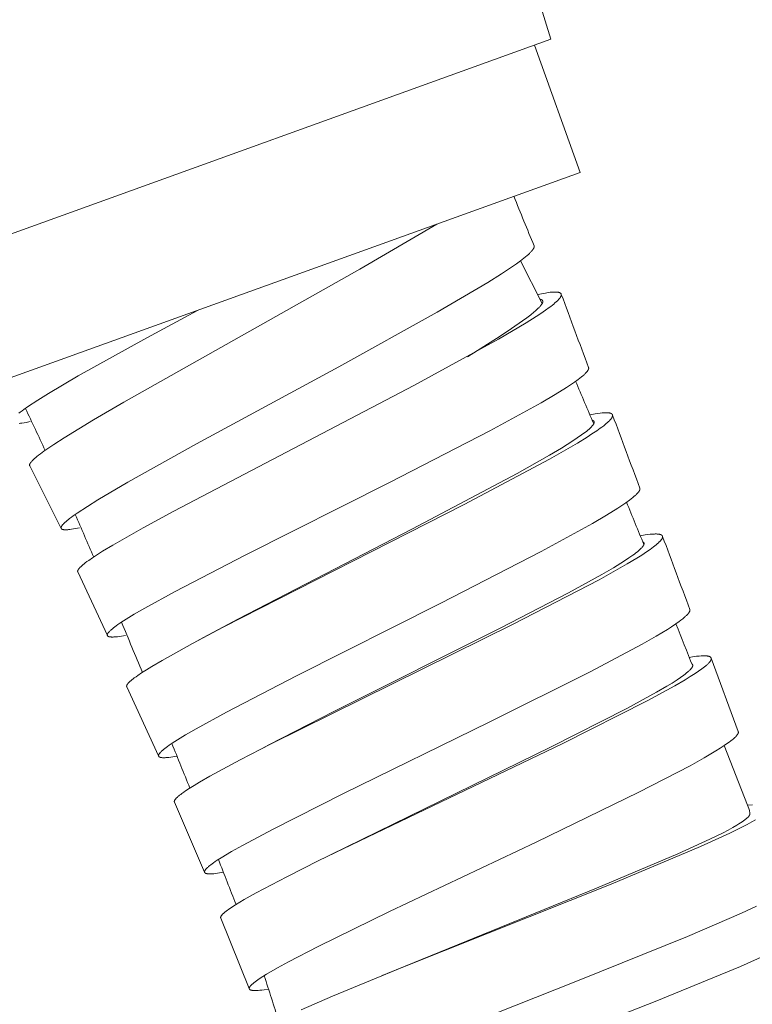
# Model space of a CAD drawing. Units: millimetres. Extents: x 11926 to 13270, y -4024 to -2175.
# Drawn here: x 12765 to 12784, y -2999 to -2974 of the extents above; entities that cross this region are included whole.
import ezdxf

# ---------------------------------------------------------------- set-up
doc = ezdxf.new("R2010")
doc.units = ezdxf.units.MM
doc.layers.add('layer 1', color=170, linetype='Continuous', lineweight=0)
doc.layers.add('layer 2', color=31, linetype='Continuous', lineweight=5)

msp = doc.modelspace()

# ---------------------------------------------------------------- linework, layer by layer
at = {"layer": 'layer 1'}
for p, q in [((12778.98, -2974.708), (12776.362, -2966.214)), ((12759.385, -2981.77), (12778.98, -2974.708)), ((12779.724, -2978.085), (12778.562, -2974.859)), ((12760.966, -2984.845), (12779.724, -2978.085))]:
    msp.add_line(p, q, dxfattribs=at)
at = {"layer": 'layer 2'}
for p, q in [((12778.209, -2980.329), (12778.758, -2981.415)), ((12766.554, -2987.123), (12765.753, -2985.529)), ((12767.724, -2989.841), (12766.973, -2988.224)), ((12769.978, -2989.992), (12770.277, -2989.829)), ((12783.047, -2990.411), (12783.735, -2992.273)), ((12769.023, -2992.896), (12768.216, -2991.139)), ((12771.637, -2992.714), (12771.825, -2992.615)), ((12783.38, -2992.631), (12783.971, -2994.148)), ((12770.191, -2995.844), (12769.425, -2994.066)), ((12773.197, -2995.5), (12773.389, -2995.403)), ((12771.324, -2998.8), (12770.601, -2997.009)), ((12774.681, -2998.474), (12774.824, -2998.415)), ((12774.804, -2998.423), (12774.717, -2998.46))]:
    msp.add_line(p, q, dxfattribs=at)
for points in [[(12776.081, -2979.398), (12774.129, -2980.544), (12768.141, -2983.917), (12767.376, -2984.364), (12766.625, -2984.822), (12766.367, -2984.988), (12766.24, -2985.074), (12766.114, -2985.162), (12766.023, -2985.229), (12765.979, -2985.263), (12765.935, -2985.298), (12765.906, -2985.321), (12765.878, -2985.345), (12765.851, -2985.37), (12765.825, -2985.396), (12765.814, -2985.407), (12765.804, -2985.418), (12765.794, -2985.429), (12765.789, -2985.435), (12765.784, -2985.441), (12765.778, -2985.449), (12765.775, -2985.453), (12765.772, -2985.457), (12765.77, -2985.461), (12765.767, -2985.465), (12765.764, -2985.469), (12765.762, -2985.473), (12765.76, -2985.477), (12765.758, -2985.481), (12765.757, -2985.483), (12765.756, -2985.485), (12765.755, -2985.487), (12765.755, -2985.489), (12765.754, -2985.491), (12765.753, -2985.493), (12765.752, -2985.495), (12765.752, -2985.497), (12765.751, -2985.499), (12765.751, -2985.501), (12765.75, -2985.503), (12765.75, -2985.505), (12765.75, -2985.506), (12765.75, -2985.508), (12765.75, -2985.51), (12765.75, -2985.511), (12765.749, -2985.513), (12765.749, -2985.514), (12765.75, -2985.514), (12765.75, -2985.515), (12765.75, -2985.516), (12765.75, -2985.517), (12765.75, -2985.517), (12765.75, -2985.518), (12765.75, -2985.519), (12765.75, -2985.52), (12765.75, -2985.521), (12765.75, -2985.521), (12765.751, -2985.522), (12765.751, -2985.523), (12765.751, -2985.524), (12765.751, -2985.524), (12765.751, -2985.525), (12765.752, -2985.526), (12765.752, -2985.527), (12765.752, -2985.527), (12765.753, -2985.528), (12765.753, -2985.529), (12765.753, -2985.529)], [(12778.551, -2979.947), (12778.551, -2979.948), (12778.551, -2979.948), (12778.552, -2979.949), (12778.552, -2979.95), (12778.552, -2979.951), (12778.553, -2979.952), (12778.553, -2979.952), (12778.553, -2979.953), (12778.553, -2979.955), (12778.554, -2979.957), (12778.554, -2979.958), (12778.554, -2979.96), (12778.554, -2979.962), (12778.555, -2979.963), (12778.555, -2979.965), (12778.555, -2979.967), (12778.555, -2979.968), (12778.555, -2979.97), (12778.554, -2979.972), (12778.554, -2979.974), (12778.554, -2979.976), (12778.554, -2979.978), (12778.553, -2979.98), (12778.553, -2979.982), (12778.553, -2979.984), (12778.552, -2979.986), (12778.552, -2979.988), (12778.551, -2979.99), (12778.55, -2979.992), (12778.55, -2979.994), (12778.548, -2979.997), (12778.547, -2980.001), (12778.545, -2980.005), (12778.543, -2980.01), (12778.541, -2980.015), (12778.538, -2980.019), (12778.536, -2980.024), (12778.533, -2980.029), (12778.53, -2980.033), (12778.524, -2980.042), (12778.52, -2980.048), (12778.515, -2980.054), (12778.506, -2980.066), (12778.496, -2980.078), (12778.486, -2980.089), (12778.474, -2980.103), (12778.461, -2980.116), (12778.448, -2980.129), (12778.435, -2980.142), (12778.408, -2980.167), (12778.381, -2980.191), (12778.339, -2980.227), (12778.296, -2980.262), (12778.209, -2980.329), (12778.108, -2980.403), (12778.006, -2980.474), (12777.729, -2980.658), (12777.379, -2980.879), (12776.097, -2981.632), (12773.594, -2983.017), (12769.983, -2984.976), (12768.241, -2985.948), (12767.482, -2986.395), (12767.216, -2986.561), (12766.955, -2986.733), (12766.859, -2986.8), (12766.812, -2986.834), (12766.766, -2986.869), (12766.735, -2986.894), (12766.704, -2986.918), (12766.675, -2986.944), (12766.645, -2986.97), (12766.633, -2986.981), (12766.622, -2986.993), (12766.61, -2987.005), (12766.599, -2987.017), (12766.592, -2987.025), (12766.586, -2987.033), (12766.579, -2987.041), (12766.573, -2987.049), (12766.57, -2987.053), (12766.567, -2987.058), (12766.565, -2987.062), (12766.562, -2987.066), (12766.56, -2987.07), (12766.559, -2987.073), (12766.558, -2987.075), (12766.557, -2987.077), (12766.556, -2987.079), (12766.555, -2987.082), (12766.554, -2987.084), (12766.553, -2987.087), (12766.552, -2987.088), (12766.552, -2987.089), (12766.552, -2987.091), (12766.551, -2987.092), (12766.551, -2987.094), (12766.551, -2987.095), (12766.55, -2987.097), (12766.55, -2987.098), (12766.55, -2987.099), (12766.55, -2987.101), (12766.55, -2987.102), (12766.55, -2987.104), (12766.55, -2987.105), (12766.55, -2987.106), (12766.55, -2987.107), (12766.55, -2987.107), (12766.55, -2987.108), (12766.55, -2987.109), (12766.55, -2987.11), (12766.55, -2987.11), (12766.55, -2987.111), (12766.55, -2987.112), (12766.55, -2987.113), (12766.55, -2987.113), (12766.551, -2987.114), (12766.551, -2987.115), (12766.551, -2987.116), (12766.551, -2987.116), (12766.551, -2987.117), (12766.552, -2987.118), (12766.552, -2987.119), (12766.552, -2987.119), (12766.552, -2987.12), (12766.553, -2987.121), (12766.553, -2987.121), (12766.553, -2987.122), (12766.554, -2987.123), (12766.554, -2987.123), (12766.554, -2987.124), (12766.555, -2987.125), (12766.555, -2987.125), (12766.556, -2987.126), (12766.556, -2987.127), (12766.556, -2987.127), (12766.557, -2987.128), (12766.557, -2987.128), (12766.558, -2987.129), (12766.558, -2987.13), (12766.559, -2987.13), (12766.559, -2987.131), (12766.56, -2987.131), (12766.56, -2987.132), (12766.56, -2987.132), (12766.561, -2987.133), (12766.561, -2987.133), (12766.563, -2987.134), (12766.564, -2987.135), (12766.565, -2987.136), (12766.566, -2987.136), (12766.567, -2987.137), (12766.568, -2987.138), (12766.569, -2987.139), (12766.571, -2987.139), (12766.572, -2987.14), (12766.573, -2987.141), (12766.575, -2987.142), (12766.578, -2987.143), (12766.58, -2987.144), (12766.582, -2987.145), (12766.584, -2987.146), (12766.586, -2987.146), (12766.589, -2987.147), (12766.591, -2987.148), (12766.593, -2987.148), (12766.598, -2987.15), (12766.602, -2987.151), (12766.607, -2987.151), (12766.611, -2987.152), (12766.617, -2987.153), (12766.624, -2987.154), (12766.63, -2987.154), (12766.637, -2987.155), (12766.649, -2987.155), (12766.662, -2987.155), (12766.681, -2987.155), (12766.699, -2987.154), (12766.718, -2987.153), (12766.737, -2987.151), (12766.774, -2987.147), (12766.811, -2987.142), (12766.862, -2987.133), (12766.914, -2987.124), (12767.016, -2987.103)], [(12778.656, -2981.181), (12778.781, -2981.157), (12778.843, -2981.146), (12778.906, -2981.136), (12778.965, -2981.129), (12778.994, -2981.126), (12779.023, -2981.124), (12779.043, -2981.123), (12779.062, -2981.122), (12779.082, -2981.122), (12779.102, -2981.122), (12779.118, -2981.122), (12779.126, -2981.123), (12779.134, -2981.123), (12779.142, -2981.124), (12779.15, -2981.125), (12779.158, -2981.126), (12779.166, -2981.128), (12779.171, -2981.129), (12779.177, -2981.13), (12779.182, -2981.131), (12779.187, -2981.133), (12779.19, -2981.133), (12779.193, -2981.134), (12779.195, -2981.135), (12779.198, -2981.136), (12779.2, -2981.137), (12779.203, -2981.138), (12779.205, -2981.139), (12779.208, -2981.14), (12779.21, -2981.141), (12779.212, -2981.142), (12779.214, -2981.144), (12779.216, -2981.145), (12779.218, -2981.146), (12779.22, -2981.147), (12779.222, -2981.149), (12779.223, -2981.15), (12779.225, -2981.151), (12779.226, -2981.152), (12779.227, -2981.153), (12779.228, -2981.154), (12779.229, -2981.154), (12779.229, -2981.155), (12779.23, -2981.156), (12779.231, -2981.157), (12779.232, -2981.158), (12779.232, -2981.158), (12779.233, -2981.159), (12779.234, -2981.16), (12779.235, -2981.161), (12779.235, -2981.162), (12779.236, -2981.163), (12779.236, -2981.164), (12779.237, -2981.165), (12779.237, -2981.165), (12779.238, -2981.166), (12779.238, -2981.167), (12779.239, -2981.168), (12779.239, -2981.169), (12779.24, -2981.17), (12779.24, -2981.171), (12779.24, -2981.172), (12779.241, -2981.173), (12779.241, -2981.174), (12779.241, -2981.174), (12779.242, -2981.175), (12779.242, -2981.176), (12779.242, -2981.177), (12779.242, -2981.178), (12779.243, -2981.179), (12779.243, -2981.18), (12779.243, -2981.181), (12779.243, -2981.182), (12779.244, -2981.183), (12779.244, -2981.184), (12779.244, -2981.185), (12779.244, -2981.186), (12779.244, -2981.187), (12779.244, -2981.188), (12779.244, -2981.189), (12779.244, -2981.19), (12779.244, -2981.191), (12779.244, -2981.192), (12779.244, -2981.193), (12779.244, -2981.194), (12779.244, -2981.195), (12779.244, -2981.197), (12779.244, -2981.199), (12779.244, -2981.201), (12779.243, -2981.203), (12779.243, -2981.205), (12779.242, -2981.207), (12779.242, -2981.209), (12779.241, -2981.211), (12779.241, -2981.213), (12779.24, -2981.215), (12779.24, -2981.216), (12779.238, -2981.22), (12779.237, -2981.224), (12779.235, -2981.229), (12779.232, -2981.233), (12779.23, -2981.238), (12779.227, -2981.242), (12779.225, -2981.247), (12779.222, -2981.251), (12779.219, -2981.256), (12779.217, -2981.26), (12779.213, -2981.266), (12779.209, -2981.271), (12779.205, -2981.277), (12779.2, -2981.282), (12779.192, -2981.293), (12779.183, -2981.303), (12779.174, -2981.314), (12779.164, -2981.324), (12779.144, -2981.343), (12779.114, -2981.372), (12779.083, -2981.399), (12779.051, -2981.426), (12779.019, -2981.452), (12778.976, -2981.486), (12778.933, -2981.518), (12778.845, -2981.582), (12778.725, -2981.665), (12778.603, -2981.746), (12778.356, -2981.901), (12777.652, -2982.318), (12775.497, -2983.497), (12769.409, -2986.685), (12768.63, -2987.109), (12767.866, -2987.543), (12767.603, -2987.702), (12767.473, -2987.784), (12767.344, -2987.868), (12767.252, -2987.932), (12767.206, -2987.964), (12767.161, -2987.998), (12767.132, -2988.021), (12767.103, -2988.044), (12767.075, -2988.068), (12767.048, -2988.093), (12767.037, -2988.103), (12767.027, -2988.114), (12767.016, -2988.125), (12767.011, -2988.131), (12767.006, -2988.136), (12767, -2988.144), (12766.997, -2988.148), (12766.994, -2988.152), (12766.991, -2988.156), (12766.989, -2988.16), (12766.986, -2988.164), (12766.983, -2988.168), (12766.981, -2988.172), (12766.979, -2988.176), (12766.978, -2988.178), (12766.977, -2988.179), (12766.976, -2988.181), (12766.975, -2988.183), (12766.975, -2988.185), (12766.974, -2988.187), (12766.973, -2988.189), (12766.972, -2988.191), (12766.972, -2988.193), (12766.971, -2988.195), (12766.971, -2988.197), (12766.97, -2988.199), (12766.97, -2988.201), (12766.97, -2988.203), (12766.97, -2988.204), (12766.97, -2988.206), (12766.97, -2988.207), (12766.969, -2988.208), (12766.969, -2988.209), (12766.969, -2988.21), (12766.97, -2988.21), (12766.97, -2988.211), (12766.97, -2988.212), (12766.97, -2988.213), (12766.97, -2988.213), (12766.97, -2988.214), (12766.97, -2988.215), (12766.97, -2988.216), (12766.97, -2988.217), (12766.97, -2988.217), (12766.971, -2988.218), (12766.971, -2988.219), (12766.971, -2988.22), (12766.971, -2988.22), (12766.972, -2988.221), (12766.972, -2988.222), (12766.972, -2988.223), (12766.973, -2988.223), (12766.973, -2988.224)], [(12778.71, -2981.304), (12778.714, -2981.305), (12778.718, -2981.307), (12778.723, -2981.308), (12778.727, -2981.309), (12778.731, -2981.311), (12778.734, -2981.312), (12778.736, -2981.312), (12778.738, -2981.313), (12778.74, -2981.314), (12778.742, -2981.315), (12778.744, -2981.316), (12778.745, -2981.317), (12778.747, -2981.318), (12778.748, -2981.319), (12778.75, -2981.32), (12778.751, -2981.321), (12778.753, -2981.322), (12778.754, -2981.323), (12778.755, -2981.324), (12778.757, -2981.325), (12778.758, -2981.326), (12778.759, -2981.327), (12778.761, -2981.328), (12778.762, -2981.329), (12778.763, -2981.33), (12778.764, -2981.331), (12778.764, -2981.332), (12778.765, -2981.332), (12778.765, -2981.333), (12778.766, -2981.334), (12778.767, -2981.335), (12778.768, -2981.337), (12778.768, -2981.338), (12778.769, -2981.339), (12778.77, -2981.341), (12778.771, -2981.342), (12778.771, -2981.343), (12778.772, -2981.345), (12778.772, -2981.346), (12778.773, -2981.347), (12778.773, -2981.349), (12778.774, -2981.35), (12778.774, -2981.352), (12778.774, -2981.353), (12778.774, -2981.355), (12778.775, -2981.356), (12778.775, -2981.356), (12778.775, -2981.357), (12778.775, -2981.358), (12778.775, -2981.36), (12778.775, -2981.361), (12778.775, -2981.363), (12778.775, -2981.365), (12778.775, -2981.366), (12778.775, -2981.368), (12778.775, -2981.37), (12778.774, -2981.372), (12778.774, -2981.373), (12778.774, -2981.375), (12778.773, -2981.377), (12778.773, -2981.378), (12778.772, -2981.381), (12778.772, -2981.384), (12778.771, -2981.386), (12778.77, -2981.389), (12778.769, -2981.391), (12778.768, -2981.393), (12778.767, -2981.395), (12778.766, -2981.4), (12778.763, -2981.404), (12778.761, -2981.409), (12778.759, -2981.413), (12778.756, -2981.417), (12778.753, -2981.423), (12778.75, -2981.429), (12778.746, -2981.434), (12778.742, -2981.439), (12778.735, -2981.45), (12778.727, -2981.46), (12778.715, -2981.474), (12778.703, -2981.488), (12778.691, -2981.501), (12778.678, -2981.515), (12778.652, -2981.54), (12778.626, -2981.565), (12778.588, -2981.599), (12778.549, -2981.632), (12778.471, -2981.697), (12778.367, -2981.776), (12778.262, -2981.853), (12777.98, -2982.049), (12777.693, -2982.239), (12776.86, -2982.762)], [(12770.01, -2981.586), (12768.729, -2982.28), (12766.987, -2983.252), (12766.228, -2983.7), (12765.962, -2983.865), (12765.701, -2984.038), (12765.606, -2984.104), (12765.558, -2984.139), (12765.512, -2984.174), (12765.481, -2984.198)], [(12779.935, -2983.035), (12779.935, -2983.036), (12779.935, -2983.036), (12779.936, -2983.037), (12779.936, -2983.038), (12779.936, -2983.039), (12779.936, -2983.04), (12779.937, -2983.041), (12779.937, -2983.041), (12779.937, -2983.043), (12779.937, -2983.045), (12779.938, -2983.046), (12779.938, -2983.048), (12779.938, -2983.05), (12779.938, -2983.052), (12779.938, -2983.053), (12779.938, -2983.055), (12779.938, -2983.057), (12779.938, -2983.058), (12779.938, -2983.06), (12779.938, -2983.062), (12779.937, -2983.064), (12779.937, -2983.066), (12779.937, -2983.068), (12779.936, -2983.07), (12779.936, -2983.072), (12779.935, -2983.074), (12779.934, -2983.076), (12779.934, -2983.078), (12779.933, -2983.08), (12779.932, -2983.082), (12779.931, -2983.085), (12779.929, -2983.089), (12779.928, -2983.093), (12779.925, -2983.098), (12779.923, -2983.102), (12779.92, -2983.107), (12779.917, -2983.112), (12779.914, -2983.116), (12779.911, -2983.121), (12779.905, -2983.129), (12779.901, -2983.135), (12779.896, -2983.141), (12779.886, -2983.153), (12779.876, -2983.164), (12779.866, -2983.175), (12779.853, -2983.189), (12779.84, -2983.202), (12779.827, -2983.214), (12779.813, -2983.227), (12779.786, -2983.251), (12779.758, -2983.274), (12779.714, -2983.309), (12779.671, -2983.342), (12779.581, -2983.407), (12779.478, -2983.477), (12779.374, -2983.546), (12779.091, -2983.721), (12778.735, -2983.931), (12777.43, -2984.644), (12774.886, -2985.952), (12771.218, -2987.8), (12769.447, -2988.718), (12768.674, -2989.142), (12768.403, -2989.299), (12768.137, -2989.464), (12768.04, -2989.528), (12767.991, -2989.56), (12767.944, -2989.594), (12767.912, -2989.617), (12767.881, -2989.641), (12767.85, -2989.666), (12767.82, -2989.691), (12767.808, -2989.702), (12767.796, -2989.713), (12767.784, -2989.725), (12767.773, -2989.736), (12767.766, -2989.744), (12767.759, -2989.752), (12767.752, -2989.76), (12767.746, -2989.768), (12767.743, -2989.772), (12767.74, -2989.776), (12767.737, -2989.78), (12767.735, -2989.785), (12767.732, -2989.789), (12767.731, -2989.791), (12767.73, -2989.793), (12767.729, -2989.795), (12767.728, -2989.798), (12767.727, -2989.8), (12767.726, -2989.802), (12767.725, -2989.805), (12767.724, -2989.806), (12767.724, -2989.808), (12767.723, -2989.809), (12767.723, -2989.81), (12767.722, -2989.812), (12767.722, -2989.813), (12767.722, -2989.815), (12767.721, -2989.816), (12767.721, -2989.818), (12767.721, -2989.819), (12767.721, -2989.82), (12767.721, -2989.822), (12767.721, -2989.823), (12767.721, -2989.824), (12767.721, -2989.825), (12767.721, -2989.826), (12767.721, -2989.826), (12767.721, -2989.827), (12767.721, -2989.828), (12767.721, -2989.829), (12767.721, -2989.829), (12767.721, -2989.83), (12767.721, -2989.831), (12767.721, -2989.832), (12767.721, -2989.832), (12767.721, -2989.833), (12767.722, -2989.834), (12767.722, -2989.835), (12767.722, -2989.835), (12767.722, -2989.836), (12767.722, -2989.837), (12767.723, -2989.837), (12767.723, -2989.838), (12767.723, -2989.839), (12767.724, -2989.84), (12767.724, -2989.84), (12767.724, -2989.841), (12767.724, -2989.842), (12767.725, -2989.842), (12767.725, -2989.843), (12767.726, -2989.844), (12767.726, -2989.844), (12767.726, -2989.845), (12767.727, -2989.846), (12767.727, -2989.846), (12767.728, -2989.847), (12767.728, -2989.847), (12767.728, -2989.848), (12767.729, -2989.848), (12767.729, -2989.849), (12767.73, -2989.85), (12767.73, -2989.85), (12767.731, -2989.851), (12767.731, -2989.851), (12767.732, -2989.851), (12767.733, -2989.852), (12767.734, -2989.853), (12767.735, -2989.854), (12767.736, -2989.855), (12767.737, -2989.856), (12767.738, -2989.857), (12767.739, -2989.857), (12767.74, -2989.858), (12767.742, -2989.859), (12767.743, -2989.86), (12767.745, -2989.861), (12767.747, -2989.862), (12767.75, -2989.863), (12767.752, -2989.864), (12767.754, -2989.865), (12767.756, -2989.866), (12767.758, -2989.866), (12767.76, -2989.867), (12767.763, -2989.868), (12767.767, -2989.869), (12767.772, -2989.87), (12767.776, -2989.871), (12767.781, -2989.872), (12767.787, -2989.873), (12767.793, -2989.874), (12767.8, -2989.875), (12767.806, -2989.876), (12767.819, -2989.876), (12767.832, -2989.877), (12767.85, -2989.877), (12767.869, -2989.877), (12767.888, -2989.876), (12767.906, -2989.875), (12767.943, -2989.872), (12767.981, -2989.868), (12768.032, -2989.861), (12768.084, -2989.853), (12768.187, -2989.835)], [(12779.969, -2984.237), (12780.1, -2984.213), (12780.165, -2984.203), (12780.231, -2984.194), (12780.284, -2984.189), (12780.311, -2984.187), (12780.337, -2984.185), (12780.356, -2984.185), (12780.374, -2984.184), (12780.392, -2984.184), (12780.41, -2984.185), (12780.425, -2984.186), (12780.433, -2984.186), (12780.441, -2984.187), (12780.448, -2984.188), (12780.456, -2984.189), (12780.464, -2984.19), (12780.472, -2984.192), (12780.477, -2984.193), (12780.483, -2984.194), (12780.488, -2984.196), (12780.491, -2984.197), (12780.494, -2984.198), (12780.497, -2984.199), (12780.499, -2984.2), (12780.502, -2984.201), (12780.505, -2984.202), (12780.507, -2984.203), (12780.51, -2984.204), (12780.512, -2984.205), (12780.515, -2984.207), (12780.517, -2984.208), (12780.519, -2984.209), (12780.52, -2984.21), (12780.522, -2984.211), (12780.524, -2984.213), (12780.526, -2984.214), (12780.527, -2984.215), (12780.529, -2984.217), (12780.531, -2984.218), (12780.531, -2984.219), (12780.532, -2984.219), (12780.533, -2984.22), (12780.534, -2984.221), (12780.534, -2984.222), (12780.535, -2984.223), (12780.536, -2984.223), (12780.536, -2984.224), (12780.537, -2984.225), (12780.538, -2984.226), (12780.538, -2984.227), (12780.539, -2984.228), (12780.539, -2984.229), (12780.54, -2984.23), (12780.54, -2984.23), (12780.541, -2984.231), (12780.541, -2984.232), (12780.541, -2984.233), (12780.542, -2984.234), (12780.542, -2984.234), (12780.543, -2984.235), (12780.543, -2984.236), (12780.543, -2984.237), (12780.543, -2984.238), (12780.544, -2984.239), (12780.544, -2984.239), (12780.544, -2984.241), (12780.545, -2984.243), (12780.545, -2984.245), (12780.546, -2984.247), (12780.546, -2984.248), (12780.546, -2984.25), (12780.546, -2984.252), (12780.546, -2984.254), (12780.546, -2984.256), (12780.546, -2984.257), (12780.546, -2984.259), (12780.546, -2984.261), (12780.546, -2984.263), (12780.546, -2984.265), (12780.545, -2984.267), (12780.545, -2984.269), (12780.544, -2984.271), (12780.544, -2984.273), (12780.543, -2984.275), (12780.543, -2984.277), (12780.542, -2984.279), (12780.541, -2984.281), (12780.54, -2984.284), (12780.538, -2984.288), (12780.536, -2984.293), (12780.534, -2984.297), (12780.532, -2984.302), (12780.529, -2984.306), (12780.527, -2984.311), (12780.524, -2984.315), (12780.521, -2984.32), (12780.518, -2984.324), (12780.514, -2984.33), (12780.51, -2984.335), (12780.506, -2984.341), (12780.502, -2984.346), (12780.493, -2984.357), (12780.484, -2984.367), (12780.474, -2984.377), (12780.465, -2984.387), (12780.445, -2984.406), (12780.414, -2984.434), (12780.383, -2984.462), (12780.351, -2984.488), (12780.319, -2984.514), (12780.276, -2984.547), (12780.232, -2984.579), (12780.143, -2984.641), (12780.022, -2984.723), (12779.9, -2984.802), (12779.651, -2984.955), (12778.944, -2985.363), (12776.779, -2986.515), (12770.665, -2989.63), (12769.882, -2990.045), (12769.115, -2990.47), (12768.85, -2990.625), (12768.72, -2990.706), (12768.59, -2990.788), (12768.497, -2990.851), (12768.452, -2990.883), (12768.406, -2990.916), (12768.377, -2990.938), (12768.348, -2990.961), (12768.32, -2990.985), (12768.306, -2990.997), (12768.292, -2991.009), (12768.281, -2991.02), (12768.271, -2991.03), (12768.26, -2991.041), (12768.255, -2991.047), (12768.25, -2991.052), (12768.244, -2991.06), (12768.241, -2991.064), (12768.238, -2991.068), (12768.235, -2991.072), (12768.232, -2991.076), (12768.23, -2991.08), (12768.227, -2991.084), (12768.225, -2991.088), (12768.223, -2991.091), (12768.222, -2991.093), (12768.221, -2991.095), (12768.22, -2991.097), (12768.219, -2991.099), (12768.218, -2991.101), (12768.217, -2991.103), (12768.217, -2991.105), (12768.216, -2991.107), (12768.215, -2991.109), (12768.215, -2991.111), (12768.214, -2991.113), (12768.214, -2991.115), (12768.213, -2991.116), (12768.213, -2991.118), (12768.213, -2991.12), (12768.213, -2991.121), (12768.213, -2991.123), (12768.213, -2991.124), (12768.213, -2991.125), (12768.213, -2991.126), (12768.213, -2991.127), (12768.213, -2991.127), (12768.213, -2991.128), (12768.213, -2991.129), (12768.213, -2991.13), (12768.213, -2991.13), (12768.213, -2991.131), (12768.213, -2991.132), (12768.214, -2991.133), (12768.214, -2991.133), (12768.214, -2991.134), (12768.214, -2991.135), (12768.214, -2991.136), (12768.215, -2991.136), (12768.215, -2991.137), (12768.215, -2991.138), (12768.216, -2991.139), (12768.216, -2991.139)], [(12765.483, -2984.456), (12765.52, -2984.452), (12765.557, -2984.447), (12765.609, -2984.438), (12765.66, -2984.429), (12765.762, -2984.407)], [(12780.028, -2984.375), (12780.031, -2984.376), (12780.035, -2984.378), (12780.039, -2984.379), (12780.04, -2984.379), (12780.042, -2984.38), (12780.044, -2984.381), (12780.046, -2984.382), (12780.047, -2984.382), (12780.049, -2984.383), (12780.051, -2984.384), (12780.052, -2984.385), (12780.054, -2984.386), (12780.055, -2984.387), (12780.057, -2984.388), (12780.058, -2984.389), (12780.059, -2984.39), (12780.06, -2984.391), (12780.061, -2984.392), (12780.063, -2984.393), (12780.064, -2984.394), (12780.065, -2984.395), (12780.066, -2984.396), (12780.067, -2984.397), (12780.068, -2984.398), (12780.069, -2984.399), (12780.069, -2984.4), (12780.07, -2984.401), (12780.07, -2984.401), (12780.071, -2984.402), (12780.071, -2984.403), (12780.071, -2984.403), (12780.072, -2984.404), (12780.072, -2984.404), (12780.072, -2984.405), (12780.073, -2984.406), (12780.073, -2984.406), (12780.073, -2984.407), (12780.074, -2984.408), (12780.074, -2984.408), (12780.074, -2984.409), (12780.074, -2984.41), (12780.075, -2984.411), (12780.075, -2984.413), (12780.076, -2984.414), (12780.076, -2984.416), (12780.076, -2984.417), (12780.077, -2984.419), (12780.077, -2984.42), (12780.077, -2984.421), (12780.077, -2984.423), (12780.077, -2984.424), (12780.077, -2984.426), (12780.077, -2984.427), (12780.077, -2984.429), (12780.077, -2984.431), (12780.077, -2984.432), (12780.077, -2984.434), (12780.077, -2984.435), (12780.076, -2984.437), (12780.076, -2984.438), (12780.076, -2984.44), (12780.075, -2984.442), (12780.075, -2984.443), (12780.074, -2984.445), (12780.074, -2984.446), (12780.073, -2984.449), (12780.072, -2984.452), (12780.071, -2984.455), (12780.07, -2984.457), (12780.069, -2984.459), (12780.068, -2984.462), (12780.066, -2984.466), (12780.063, -2984.471), (12780.061, -2984.476), (12780.058, -2984.48), (12780.055, -2984.485), (12780.052, -2984.489), (12780.049, -2984.494), (12780.045, -2984.499), (12780.042, -2984.504), (12780.038, -2984.509), (12780.03, -2984.518), (12780.022, -2984.527), (12780.01, -2984.54), (12779.998, -2984.553), (12779.986, -2984.565), (12779.973, -2984.577), (12779.947, -2984.601), (12779.92, -2984.624), (12779.88, -2984.657), (12779.84, -2984.688), (12779.757, -2984.749), (12779.649, -2984.825), (12779.539, -2984.898), (12779.245, -2985.082), (12778.947, -2985.26), (12778.126, -2985.723), (12775.464, -2987.128), (12771.033, -2989.42), (12770.277, -2989.829)], [(12781.237, -2986.097), (12781.237, -2986.098), (12781.237, -2986.099), (12781.238, -2986.1), (12781.238, -2986.101), (12781.238, -2986.101), (12781.238, -2986.102), (12781.239, -2986.103), (12781.239, -2986.104), (12781.239, -2986.106), (12781.24, -2986.107), (12781.24, -2986.109), (12781.24, -2986.111), (12781.24, -2986.112), (12781.24, -2986.114), (12781.24, -2986.116), (12781.24, -2986.118), (12781.24, -2986.119), (12781.24, -2986.121), (12781.24, -2986.123), (12781.24, -2986.124), (12781.239, -2986.126), (12781.239, -2986.128), (12781.239, -2986.13), (12781.238, -2986.132), (12781.238, -2986.134), (12781.237, -2986.136), (12781.237, -2986.138), (12781.236, -2986.14), (12781.235, -2986.142), (12781.235, -2986.144), (12781.233, -2986.148), (12781.231, -2986.152), (12781.23, -2986.156), (12781.227, -2986.16), (12781.225, -2986.165), (12781.222, -2986.17), (12781.219, -2986.174), (12781.216, -2986.179), (12781.213, -2986.183), (12781.207, -2986.192), (12781.203, -2986.198), (12781.198, -2986.204), (12781.188, -2986.216), (12781.178, -2986.227), (12781.168, -2986.238), (12781.155, -2986.251), (12781.142, -2986.264), (12781.129, -2986.277), (12781.115, -2986.289), (12781.088, -2986.313), (12781.06, -2986.337), (12781.016, -2986.371), (12780.973, -2986.405), (12780.883, -2986.469), (12780.78, -2986.54), (12780.676, -2986.608), (12780.393, -2986.784), (12780.037, -2986.993), (12778.733, -2987.707), (12776.188, -2989.015), (12772.52, -2990.862), (12770.749, -2991.781), (12769.976, -2992.205), (12769.705, -2992.362), (12769.439, -2992.526), (12769.342, -2992.59), (12769.293, -2992.623), (12769.246, -2992.657), (12769.214, -2992.68), (12769.183, -2992.704), (12769.152, -2992.729), (12769.123, -2992.754), (12769.11, -2992.765), (12769.098, -2992.776), (12769.086, -2992.787), (12769.075, -2992.799), (12769.068, -2992.807), (12769.061, -2992.815), (12769.054, -2992.823), (12769.048, -2992.831), (12769.045, -2992.835), (12769.042, -2992.839), (12769.039, -2992.843), (12769.037, -2992.847), (12769.034, -2992.851), (12769.033, -2992.854), (12769.032, -2992.856), (12769.031, -2992.858), (12769.03, -2992.86), (12769.029, -2992.862), (12769.028, -2992.865), (12769.027, -2992.867), (12769.026, -2992.869), (12769.026, -2992.87), (12769.025, -2992.872), (12769.025, -2992.873), (12769.024, -2992.874), (12769.024, -2992.876), (12769.024, -2992.877), (12769.023, -2992.879), (12769.023, -2992.88), (12769.023, -2992.882), (12769.023, -2992.883), (12769.023, -2992.884), (12769.023, -2992.886), (12769.023, -2992.887), (12769.023, -2992.887), (12769.023, -2992.888), (12769.023, -2992.889), (12769.023, -2992.89), (12769.023, -2992.89), (12769.023, -2992.891), (12769.023, -2992.892), (12769.023, -2992.893), (12769.023, -2992.893), (12769.023, -2992.894), (12769.023, -2992.895), (12769.024, -2992.896), (12769.024, -2992.896), (12769.024, -2992.897), (12769.024, -2992.898), (12769.024, -2992.899), (12769.025, -2992.899), (12769.025, -2992.9), (12769.025, -2992.901), (12769.025, -2992.901), (12769.026, -2992.902), (12769.026, -2992.903), (12769.026, -2992.904), (12769.027, -2992.904), (12769.027, -2992.905), (12769.027, -2992.906), (12769.028, -2992.906), (12769.028, -2992.907), (12769.028, -2992.908), (12769.029, -2992.908), (12769.029, -2992.909), (12769.03, -2992.909), (12769.03, -2992.91), (12769.03, -2992.911), (12769.031, -2992.911), (12769.031, -2992.912), (12769.032, -2992.912), (12769.032, -2992.913), (12769.033, -2992.913), (12769.033, -2992.914), (12769.034, -2992.914), (12769.035, -2992.915), (12769.036, -2992.916), (12769.037, -2992.917), (12769.038, -2992.918), (12769.039, -2992.918), (12769.04, -2992.919), (12769.041, -2992.92), (12769.043, -2992.921), (12769.044, -2992.921), (12769.045, -2992.922), (12769.047, -2992.924), (12769.05, -2992.925), (12769.052, -2992.926), (12769.054, -2992.926), (12769.056, -2992.927), (12769.058, -2992.928), (12769.06, -2992.929), (12769.063, -2992.93), (12769.065, -2992.93), (12769.069, -2992.932), (12769.074, -2992.933), (12769.078, -2992.934), (12769.083, -2992.935), (12769.089, -2992.936), (12769.095, -2992.937), (12769.102, -2992.938), (12769.108, -2992.938), (12769.121, -2992.939), (12769.134, -2992.94), (12769.152, -2992.94), (12769.171, -2992.94), (12769.19, -2992.939), (12769.208, -2992.938), (12769.246, -2992.935), (12769.283, -2992.931), (12769.334, -2992.924), (12769.386, -2992.916), (12769.489, -2992.898)], [(12781.248, -2987.308), (12781.374, -2987.287), (12781.437, -2987.278), (12781.5, -2987.27), (12781.553, -2987.266), (12781.579, -2987.264), (12781.606, -2987.263), (12781.624, -2987.262), (12781.642, -2987.262), (12781.66, -2987.262), (12781.678, -2987.263), (12781.694, -2987.264), (12781.701, -2987.265), (12781.709, -2987.266), (12781.717, -2987.267), (12781.724, -2987.268), (12781.732, -2987.269), (12781.74, -2987.271), (12781.745, -2987.272), (12781.751, -2987.273), (12781.756, -2987.275), (12781.759, -2987.276), (12781.762, -2987.277), (12781.765, -2987.278), (12781.767, -2987.279), (12781.77, -2987.28), (12781.773, -2987.281), (12781.775, -2987.282), (12781.778, -2987.283), (12781.78, -2987.285), (12781.783, -2987.286), (12781.785, -2987.287), (12781.787, -2987.288), (12781.788, -2987.289), (12781.79, -2987.291), (12781.792, -2987.292), (12781.794, -2987.293), (12781.795, -2987.295), (12781.797, -2987.296), (12781.798, -2987.298), (12781.799, -2987.298), (12781.8, -2987.299), (12781.801, -2987.3), (12781.801, -2987.301), (12781.802, -2987.301), (12781.803, -2987.302), (12781.803, -2987.303), (12781.804, -2987.304), (12781.805, -2987.305), (12781.805, -2987.306), (12781.806, -2987.306), (12781.806, -2987.307), (12781.807, -2987.308), (12781.807, -2987.309), (12781.808, -2987.31), (12781.808, -2987.311), (12781.809, -2987.311), (12781.809, -2987.312), (12781.809, -2987.313), (12781.81, -2987.314), (12781.81, -2987.315), (12781.81, -2987.316), (12781.811, -2987.316), (12781.811, -2987.317), (12781.811, -2987.318), (12781.812, -2987.319), (12781.812, -2987.321), (12781.812, -2987.323), (12781.813, -2987.324), (12781.813, -2987.326), (12781.813, -2987.328), (12781.813, -2987.33), (12781.814, -2987.332), (12781.814, -2987.333), (12781.814, -2987.335), (12781.814, -2987.337), (12781.813, -2987.339), (12781.813, -2987.341), (12781.813, -2987.343), (12781.813, -2987.345), (12781.812, -2987.347), (12781.812, -2987.349), (12781.812, -2987.351), (12781.811, -2987.353), (12781.81, -2987.355), (12781.81, -2987.356), (12781.809, -2987.358), (12781.808, -2987.36), (12781.807, -2987.364), (12781.805, -2987.367), (12781.803, -2987.372), (12781.801, -2987.377), (12781.799, -2987.381), (12781.796, -2987.386), (12781.793, -2987.39), (12781.791, -2987.395), (12781.788, -2987.399), (12781.785, -2987.403), (12781.781, -2987.409), (12781.777, -2987.414), (12781.772, -2987.42), (12781.768, -2987.425), (12781.759, -2987.435), (12781.75, -2987.446), (12781.74, -2987.456), (12781.731, -2987.465), (12781.711, -2987.484), (12781.68, -2987.512), (12781.648, -2987.539), (12781.616, -2987.565), (12781.583, -2987.59), (12781.54, -2987.623), (12781.496, -2987.654), (12781.407, -2987.716), (12781.285, -2987.796), (12781.162, -2987.873), (12780.912, -2988.023), (12780.201, -2988.422), (12778.025, -2989.549), (12771.882, -2992.59), (12771.097, -2992.995), (12770.326, -2993.411), (12770.061, -2993.563), (12769.93, -2993.641), (12769.8, -2993.722), (12769.707, -2993.783), (12769.661, -2993.815), (12769.616, -2993.847), (12769.586, -2993.869), (12769.557, -2993.892), (12769.529, -2993.915), (12769.515, -2993.927), (12769.502, -2993.939), (12769.491, -2993.949), (12769.48, -2993.96), (12769.47, -2993.97), (12769.465, -2993.976), (12769.46, -2993.981), (12769.453, -2993.989), (12769.451, -2993.992), (12769.448, -2993.996), (12769.445, -2994), (12769.442, -2994.004), (12769.439, -2994.008), (12769.437, -2994.012), (12769.435, -2994.015), (12769.433, -2994.019), (12769.432, -2994.021), (12769.431, -2994.023), (12769.43, -2994.024), (12769.429, -2994.026), (12769.428, -2994.028), (12769.427, -2994.03), (12769.426, -2994.032), (12769.426, -2994.034), (12769.425, -2994.036), (12769.425, -2994.038), (12769.424, -2994.04), (12769.424, -2994.042), (12769.423, -2994.043), (12769.423, -2994.045), (12769.423, -2994.046), (12769.423, -2994.048), (12769.422, -2994.049), (12769.422, -2994.051), (12769.422, -2994.052), (12769.422, -2994.052), (12769.422, -2994.053), (12769.422, -2994.054), (12769.422, -2994.055), (12769.422, -2994.056), (12769.423, -2994.056), (12769.423, -2994.057), (12769.423, -2994.058), (12769.423, -2994.059), (12769.423, -2994.059), (12769.423, -2994.06), (12769.423, -2994.061), (12769.423, -2994.062), (12769.424, -2994.062), (12769.424, -2994.063), (12769.424, -2994.064), (12769.424, -2994.064), (12769.425, -2994.065), (12769.425, -2994.066)], [(12781.309, -2987.457), (12781.312, -2987.458), (12781.314, -2987.459), (12781.317, -2987.461), (12781.319, -2987.462), (12781.32, -2987.463), (12781.321, -2987.464), (12781.322, -2987.464), (12781.323, -2987.465), (12781.325, -2987.466), (12781.326, -2987.467), (12781.327, -2987.468), (12781.328, -2987.469), (12781.329, -2987.47), (12781.331, -2987.472), (12781.332, -2987.472), (12781.332, -2987.473), (12781.333, -2987.474), (12781.334, -2987.475), (12781.334, -2987.475), (12781.335, -2987.476), (12781.336, -2987.477), (12781.336, -2987.478), (12781.337, -2987.479), (12781.337, -2987.48), (12781.338, -2987.48), (12781.339, -2987.481), (12781.339, -2987.482), (12781.34, -2987.483), (12781.34, -2987.484), (12781.341, -2987.485), (12781.341, -2987.486), (12781.341, -2987.487), (12781.342, -2987.488), (12781.342, -2987.489), (12781.342, -2987.49), (12781.343, -2987.492), (12781.343, -2987.493), (12781.343, -2987.494), (12781.344, -2987.495), (12781.344, -2987.496), (12781.344, -2987.497), (12781.344, -2987.498), (12781.344, -2987.499), (12781.344, -2987.5), (12781.344, -2987.501), (12781.344, -2987.502), (12781.344, -2987.504), (12781.344, -2987.505), (12781.344, -2987.506), (12781.344, -2987.507), (12781.344, -2987.508), (12781.344, -2987.509), (12781.344, -2987.511), (12781.344, -2987.514), (12781.344, -2987.516), (12781.343, -2987.518), (12781.343, -2987.52), (12781.342, -2987.522), (12781.342, -2987.525), (12781.341, -2987.527), (12781.34, -2987.529), (12781.339, -2987.531), (12781.339, -2987.533), (12781.338, -2987.535), (12781.337, -2987.537), (12781.336, -2987.539), (12781.335, -2987.541), (12781.333, -2987.545), (12781.331, -2987.549), (12781.328, -2987.554), (12781.325, -2987.558), (12781.322, -2987.563), (12781.319, -2987.567), (12781.316, -2987.572), (12781.313, -2987.576), (12781.307, -2987.584), (12781.301, -2987.591), (12781.296, -2987.597), (12781.285, -2987.61), (12781.273, -2987.622), (12781.261, -2987.634), (12781.249, -2987.646), (12781.237, -2987.657), (12781.211, -2987.68), (12781.174, -2987.711), (12781.136, -2987.741), (12781.097, -2987.77), (12781.058, -2987.799), (12780.955, -2987.87), (12780.85, -2987.94), (12780.565, -2988.117), (12780.275, -2988.286), (12779.425, -2988.755), (12777.707, -2989.646), (12773.472, -2991.77), (12771.825, -2992.615)], [(12782.505, -2989.178), (12782.505, -2989.178), (12782.505, -2989.179), (12782.505, -2989.18), (12782.506, -2989.181), (12782.506, -2989.182), (12782.506, -2989.182), (12782.506, -2989.183), (12782.507, -2989.184), (12782.507, -2989.185), (12782.507, -2989.186), (12782.507, -2989.187), (12782.507, -2989.189), (12782.507, -2989.191), (12782.508, -2989.192), (12782.508, -2989.194), (12782.508, -2989.196), (12782.508, -2989.197), (12782.508, -2989.199), (12782.507, -2989.201), (12782.507, -2989.202), (12782.507, -2989.204), (12782.507, -2989.206), (12782.506, -2989.208), (12782.506, -2989.21), (12782.505, -2989.212), (12782.505, -2989.214), (12782.504, -2989.216), (12782.504, -2989.218), (12782.503, -2989.22), (12782.502, -2989.222), (12782.502, -2989.224), (12782.5, -2989.228), (12782.499, -2989.231), (12782.497, -2989.235), (12782.494, -2989.24), (12782.492, -2989.244), (12782.489, -2989.249), (12782.486, -2989.254), (12782.483, -2989.258), (12782.48, -2989.263), (12782.474, -2989.271), (12782.469, -2989.277), (12782.465, -2989.283), (12782.455, -2989.295), (12782.445, -2989.306), (12782.434, -2989.317), (12782.421, -2989.33), (12782.408, -2989.343), (12782.395, -2989.355), (12782.381, -2989.368), (12782.353, -2989.391), (12782.324, -2989.415), (12782.281, -2989.449), (12782.237, -2989.482), (12782.146, -2989.545), (12782.042, -2989.615), (12781.937, -2989.682), (12781.652, -2989.854), (12781.292, -2990.06), (12779.977, -2990.76), (12777.413, -2992.041), (12773.714, -2993.85), (12771.929, -2994.749), (12771.15, -2995.164), (12770.878, -2995.318), (12770.609, -2995.479), (12770.511, -2995.542), (12770.463, -2995.574), (12770.415, -2995.608), (12770.383, -2995.631), (12770.352, -2995.654), (12770.321, -2995.678), (12770.291, -2995.703), (12770.278, -2995.714), (12770.266, -2995.725), (12770.254, -2995.736), (12770.243, -2995.748), (12770.236, -2995.755), (12770.229, -2995.763), (12770.222, -2995.771), (12770.215, -2995.779), (12770.212, -2995.783), (12770.21, -2995.787), (12770.207, -2995.791), (12770.204, -2995.795), (12770.203, -2995.797), (12770.202, -2995.799), (12770.201, -2995.802), (12770.199, -2995.804), (12770.198, -2995.806), (12770.197, -2995.808), (12770.196, -2995.81), (12770.195, -2995.813), (12770.194, -2995.815), (12770.194, -2995.817), (12770.193, -2995.818), (12770.193, -2995.819), (12770.192, -2995.821), (12770.192, -2995.822), (12770.192, -2995.824), (12770.191, -2995.825), (12770.191, -2995.826), (12770.191, -2995.828), (12770.191, -2995.829), (12770.19, -2995.831), (12770.19, -2995.832), (12770.19, -2995.833), (12770.19, -2995.834), (12770.19, -2995.834), (12770.19, -2995.835), (12770.19, -2995.836), (12770.19, -2995.837), (12770.19, -2995.837), (12770.19, -2995.838), (12770.19, -2995.839), (12770.191, -2995.84), (12770.191, -2995.84), (12770.191, -2995.841), (12770.191, -2995.842), (12770.191, -2995.843), (12770.191, -2995.843), (12770.191, -2995.844), (12770.192, -2995.845), (12770.192, -2995.845), (12770.192, -2995.846), (12770.192, -2995.847), (12770.193, -2995.848), (12770.193, -2995.848), (12770.193, -2995.849), (12770.193, -2995.85), (12770.194, -2995.85), (12770.194, -2995.851), (12770.194, -2995.852), (12770.195, -2995.852), (12770.195, -2995.853), (12770.195, -2995.854), (12770.196, -2995.854), (12770.196, -2995.855), (12770.197, -2995.856), (12770.197, -2995.856), (12770.197, -2995.857), (12770.198, -2995.858), (12770.198, -2995.858), (12770.199, -2995.859), (12770.2, -2995.86), (12770.2, -2995.86), (12770.201, -2995.861), (12770.201, -2995.862), (12770.202, -2995.862), (12770.203, -2995.863), (12770.203, -2995.863), (12770.204, -2995.864), (12770.205, -2995.864), (12770.205, -2995.865), (12770.206, -2995.866), (12770.207, -2995.866), (12770.208, -2995.867), (12770.21, -2995.868), (12770.211, -2995.869), (12770.213, -2995.87), (12770.215, -2995.871), (12770.216, -2995.872), (12770.218, -2995.872), (12770.221, -2995.874), (12770.224, -2995.875), (12770.226, -2995.876), (12770.229, -2995.877), (12770.231, -2995.877), (12770.233, -2995.878), (12770.236, -2995.879), (12770.241, -2995.88), (12770.245, -2995.881), (12770.25, -2995.882), (12770.255, -2995.883), (12770.26, -2995.884), (12770.267, -2995.885), (12770.274, -2995.886), (12770.28, -2995.886), (12770.287, -2995.887), (12770.301, -2995.888), (12770.314, -2995.888), (12770.333, -2995.888), (12770.352, -2995.888), (12770.371, -2995.887), (12770.389, -2995.886), (12770.427, -2995.883), (12770.464, -2995.879), (12770.515, -2995.872), (12770.566, -2995.865), (12770.668, -2995.847)], [(12782.492, -2990.393), (12782.615, -2990.374), (12782.677, -2990.366), (12782.74, -2990.359), (12782.792, -2990.355), (12782.818, -2990.354), (12782.844, -2990.353), (12782.862, -2990.353), (12782.88, -2990.353), (12782.897, -2990.354), (12782.915, -2990.355), (12782.93, -2990.356), (12782.938, -2990.357), (12782.946, -2990.358), (12782.953, -2990.359), (12782.961, -2990.36), (12782.969, -2990.361), (12782.976, -2990.363), (12782.982, -2990.365), (12782.987, -2990.366), (12782.993, -2990.368), (12782.996, -2990.369), (12782.999, -2990.37), (12783.001, -2990.371), (12783.004, -2990.372), (12783.007, -2990.373), (12783.009, -2990.374), (12783.012, -2990.375), (12783.015, -2990.377), (12783.017, -2990.378), (12783.02, -2990.38), (12783.021, -2990.381), (12783.023, -2990.382), (12783.025, -2990.383), (12783.026, -2990.384), (12783.028, -2990.385), (12783.03, -2990.387), (12783.031, -2990.388), (12783.033, -2990.389), (12783.034, -2990.391), (12783.036, -2990.392), (12783.036, -2990.393), (12783.037, -2990.394), (12783.038, -2990.394), (12783.038, -2990.395), (12783.039, -2990.396), (12783.039, -2990.397), (12783.04, -2990.397), (12783.041, -2990.398), (12783.041, -2990.399), (12783.042, -2990.4), (12783.042, -2990.401), (12783.043, -2990.402), (12783.043, -2990.402), (12783.044, -2990.403), (12783.044, -2990.404), (12783.044, -2990.405), (12783.045, -2990.406), (12783.045, -2990.407), (12783.046, -2990.407), (12783.046, -2990.408), (12783.046, -2990.409), (12783.046, -2990.41), (12783.047, -2990.411), (12783.047, -2990.412), (12783.047, -2990.413), (12783.048, -2990.414), (12783.048, -2990.415), (12783.048, -2990.415), (12783.048, -2990.417), (12783.049, -2990.419), (12783.049, -2990.421), (12783.049, -2990.423), (12783.049, -2990.425), (12783.049, -2990.427), (12783.049, -2990.428), (12783.049, -2990.43), (12783.049, -2990.431), (12783.049, -2990.432), (12783.049, -2990.433), (12783.049, -2990.434), (12783.048, -2990.436), (12783.048, -2990.439), (12783.048, -2990.441), (12783.047, -2990.443), (12783.047, -2990.445), (12783.046, -2990.447), (12783.045, -2990.449), (12783.045, -2990.451), (12783.044, -2990.453), (12783.043, -2990.455), (12783.041, -2990.458), (12783.04, -2990.462), (12783.038, -2990.466), (12783.036, -2990.471), (12783.033, -2990.475), (12783.031, -2990.479), (12783.029, -2990.483), (12783.026, -2990.486), (12783.024, -2990.49), (12783.021, -2990.494), (12783.018, -2990.499), (12783.014, -2990.503), (12783.011, -2990.508), (12783.007, -2990.512), (12782.999, -2990.521), (12782.992, -2990.53), (12782.979, -2990.543), (12782.967, -2990.555), (12782.954, -2990.568), (12782.941, -2990.58), (12782.925, -2990.594), (12782.909, -2990.608), (12782.875, -2990.635), (12782.841, -2990.662), (12782.807, -2990.687), (12782.725, -2990.745), (12782.642, -2990.801), (12782.516, -2990.882), (12782.387, -2990.961), (12782.127, -2991.112), (12781.426, -2991.495), (12779.279, -2992.577), (12773.093, -2995.552), (12772.278, -2995.96), (12771.5, -2996.369), (12771.195, -2996.54), (12770.972, -2996.674), (12770.885, -2996.73), (12770.8, -2996.788), (12770.769, -2996.811), (12770.738, -2996.833), (12770.709, -2996.857), (12770.694, -2996.87), (12770.68, -2996.882), (12770.668, -2996.892), (12770.657, -2996.903), (12770.646, -2996.914), (12770.641, -2996.92), (12770.636, -2996.925), (12770.63, -2996.932), (12770.627, -2996.936), (12770.624, -2996.94), (12770.621, -2996.944), (12770.618, -2996.947), (12770.616, -2996.951), (12770.613, -2996.955), (12770.611, -2996.959), (12770.609, -2996.963), (12770.608, -2996.965), (12770.607, -2996.966), (12770.606, -2996.968), (12770.605, -2996.97), (12770.604, -2996.972), (12770.603, -2996.974), (12770.602, -2996.976), (12770.602, -2996.978), (12770.601, -2996.98), (12770.6, -2996.983), (12770.6, -2996.984), (12770.6, -2996.985), (12770.6, -2996.986), (12770.599, -2996.987), (12770.599, -2996.988), (12770.599, -2996.99), (12770.599, -2996.991), (12770.599, -2996.992), (12770.599, -2996.994), (12770.599, -2996.995), (12770.599, -2996.997), (12770.599, -2996.997), (12770.599, -2996.998), (12770.599, -2996.999), (12770.599, -2996.999), (12770.599, -2997), (12770.599, -2997.001), (12770.599, -2997.001), (12770.599, -2997.002), (12770.599, -2997.003), (12770.599, -2997.004), (12770.6, -2997.004), (12770.6, -2997.005), (12770.6, -2997.006), (12770.6, -2997.006), (12770.6, -2997.007), (12770.601, -2997.008), (12770.601, -2997.008), (12770.601, -2997.009)], [(12782.556, -2990.557), (12782.559, -2990.558), (12782.56, -2990.559), (12782.561, -2990.56), (12782.562, -2990.561), (12782.563, -2990.562), (12782.564, -2990.563), (12782.565, -2990.564), (12782.566, -2990.565), (12782.567, -2990.566), (12782.568, -2990.566), (12782.569, -2990.568), (12782.569, -2990.569), (12782.57, -2990.57), (12782.571, -2990.571), (12782.572, -2990.572), (12782.572, -2990.573), (12782.573, -2990.574), (12782.574, -2990.575), (12782.574, -2990.576), (12782.575, -2990.577), (12782.575, -2990.578), (12782.576, -2990.579), (12782.576, -2990.58), (12782.577, -2990.581), (12782.577, -2990.583), (12782.578, -2990.584), (12782.578, -2990.585), (12782.578, -2990.586), (12782.579, -2990.587), (12782.579, -2990.588), (12782.579, -2990.59), (12782.579, -2990.591), (12782.579, -2990.591), (12782.579, -2990.592), (12782.58, -2990.593), (12782.58, -2990.594), (12782.58, -2990.595), (12782.58, -2990.596), (12782.58, -2990.597), (12782.58, -2990.599), (12782.58, -2990.6), (12782.58, -2990.602), (12782.579, -2990.604), (12782.579, -2990.606), (12782.579, -2990.608), (12782.579, -2990.609), (12782.578, -2990.611), (12782.578, -2990.613), (12782.577, -2990.615), (12782.577, -2990.617), (12782.576, -2990.618), (12782.576, -2990.621), (12782.575, -2990.623), (12782.574, -2990.625), (12782.573, -2990.628), (12782.572, -2990.63), (12782.571, -2990.632), (12782.57, -2990.634), (12782.569, -2990.636), (12782.566, -2990.641), (12782.564, -2990.645), (12782.561, -2990.649), (12782.559, -2990.653), (12782.556, -2990.657), (12782.553, -2990.662), (12782.547, -2990.67), (12782.541, -2990.678), (12782.534, -2990.686), (12782.529, -2990.692), (12782.523, -2990.698), (12782.513, -2990.709), (12782.501, -2990.72), (12782.49, -2990.731), (12782.474, -2990.746), (12782.457, -2990.761), (12782.424, -2990.789), (12782.39, -2990.816), (12782.355, -2990.842), (12782.268, -2990.904), (12782.181, -2990.963), (12782.053, -2991.045), (12781.923, -2991.124), (12781.66, -2991.278), (12780.908, -2991.689), (12778.969, -2992.672), (12773.389, -2995.403)], [(12783.735, -2992.273), (12783.735, -2992.274), (12783.735, -2992.274), (12783.735, -2992.275), (12783.736, -2992.276), (12783.736, -2992.277), (12783.736, -2992.278), (12783.736, -2992.279), (12783.737, -2992.28), (12783.737, -2992.281), (12783.737, -2992.282), (12783.737, -2992.282), (12783.737, -2992.283), (12783.737, -2992.284), (12783.737, -2992.285), (12783.737, -2992.287), (12783.738, -2992.289), (12783.738, -2992.291), (12783.738, -2992.292), (12783.737, -2992.294), (12783.737, -2992.296), (12783.737, -2992.298), (12783.737, -2992.3), (12783.737, -2992.301), (12783.736, -2992.304), (12783.736, -2992.306), (12783.735, -2992.308), (12783.734, -2992.31), (12783.734, -2992.313), (12783.733, -2992.315), (12783.732, -2992.317), (12783.731, -2992.319), (12783.731, -2992.321), (12783.73, -2992.323), (12783.728, -2992.327), (12783.726, -2992.332), (12783.723, -2992.336), (12783.721, -2992.34), (12783.719, -2992.344), (12783.716, -2992.348), (12783.713, -2992.352), (12783.71, -2992.356), (12783.708, -2992.36), (12783.702, -2992.368), (12783.697, -2992.374), (12783.692, -2992.38), (12783.687, -2992.386), (12783.682, -2992.392), (12783.671, -2992.403), (12783.661, -2992.414), (12783.647, -2992.427), (12783.633, -2992.44), (12783.62, -2992.452), (12783.605, -2992.465), (12783.577, -2992.488), (12783.547, -2992.512), (12783.506, -2992.543), (12783.465, -2992.573), (12783.38, -2992.631), (12783.273, -2992.701), (12783.164, -2992.769), (12782.866, -2992.944), (12782.51, -2993.142), (12781.21, -2993.815), (12778.604, -2995.079), (12774.882, -2996.845), (12773.077, -2997.727), (12772.322, -2998.118), (12772.042, -2998.272), (12771.765, -2998.433), (12771.67, -2998.491), (12771.577, -2998.552), (12771.542, -2998.576), (12771.507, -2998.6), (12771.473, -2998.626), (12771.44, -2998.652), (12771.413, -2998.675), (12771.399, -2998.687), (12771.386, -2998.699), (12771.378, -2998.707), (12771.37, -2998.715), (12771.363, -2998.723), (12771.355, -2998.732), (12771.352, -2998.736), (12771.349, -2998.74), (12771.345, -2998.744), (12771.342, -2998.749), (12771.339, -2998.753), (12771.338, -2998.755), (12771.337, -2998.758), (12771.335, -2998.76), (12771.334, -2998.762), (12771.333, -2998.765), (12771.331, -2998.767), (12771.33, -2998.77), (12771.329, -2998.773), (12771.328, -2998.774), (12771.328, -2998.776), (12771.327, -2998.777), (12771.327, -2998.779), (12771.326, -2998.78), (12771.326, -2998.782), (12771.325, -2998.783), (12771.325, -2998.785), (12771.325, -2998.786), (12771.325, -2998.788), (12771.324, -2998.789), (12771.324, -2998.791), (12771.324, -2998.792), (12771.324, -2998.793), (12771.324, -2998.795), (12771.324, -2998.796), (12771.324, -2998.797), (12771.324, -2998.798), (12771.325, -2998.8), (12771.325, -2998.801), (12771.325, -2998.802), (12771.325, -2998.803), (12771.326, -2998.805), (12771.326, -2998.805), (12771.326, -2998.806), (12771.326, -2998.806), (12771.326, -2998.807), (12771.327, -2998.808), (12771.327, -2998.808), (12771.327, -2998.809), (12771.327, -2998.809), (12771.328, -2998.81), (12771.328, -2998.81), (12771.328, -2998.811), (12771.329, -2998.812), (12771.329, -2998.813), (12771.329, -2998.813), (12771.33, -2998.814), (12771.33, -2998.815), (12771.331, -2998.815), (12771.331, -2998.816), (12771.332, -2998.817), (12771.332, -2998.817), (12771.333, -2998.818), (12771.334, -2998.819), (12771.334, -2998.819), (12771.335, -2998.82), (12771.335, -2998.821), (12771.336, -2998.821), (12771.337, -2998.822), (12771.339, -2998.823), (12771.34, -2998.824), (12771.341, -2998.825), (12771.343, -2998.826), (12771.344, -2998.827), (12771.346, -2998.828), (12771.347, -2998.829), (12771.349, -2998.83), (12771.352, -2998.832), (12771.354, -2998.833), (12771.356, -2998.834), (12771.358, -2998.835), (12771.36, -2998.835), (12771.363, -2998.836), (12771.365, -2998.837), (12771.367, -2998.838), (12771.369, -2998.838), (12771.374, -2998.84), (12771.379, -2998.841), (12771.383, -2998.842), (12771.39, -2998.843), (12771.396, -2998.844), (12771.403, -2998.845), (12771.41, -2998.846), (12771.423, -2998.847), (12771.436, -2998.848), (12771.455, -2998.848), (12771.475, -2998.848), (12771.494, -2998.848), (12771.514, -2998.847), (12771.552, -2998.845), (12771.591, -2998.841), (12771.647, -2998.835), (12771.702, -2998.827), (12771.814, -2998.81)], [(12783.971, -2994.148), (12784.002, -2994.225), (12784.022, -2994.283), (12784.031, -2994.35), (12784.031, -2994.351), (12784.031, -2994.352), (12784.031, -2994.353), (12784.031, -2994.354), (12784.031, -2994.355), (12784.031, -2994.355), (12784.032, -2994.356), (12784.032, -2994.357), (12784.032, -2994.358), (12784.032, -2994.359), (12784.032, -2994.36), (12784.032, -2994.361), (12784.032, -2994.362), (12784.032, -2994.364), (12784.032, -2994.365), (12784.031, -2994.367), (12784.031, -2994.369), (12784.031, -2994.371), (12784.031, -2994.373), (12784.03, -2994.374), (12784.03, -2994.376), (12784.029, -2994.378), (12784.028, -2994.38), (12784.028, -2994.383), (12784.027, -2994.385), (12784.026, -2994.387), (12784.025, -2994.389), (12784.024, -2994.391), (12784.023, -2994.393), (12784.022, -2994.395), (12784.021, -2994.397), (12784.019, -2994.401), (12784.017, -2994.405), (12784.014, -2994.408), (12784.011, -2994.413), (12784.007, -2994.418), (12784.004, -2994.423), (12784, -2994.428), (12783.996, -2994.432), (12783.992, -2994.437), (12783.984, -2994.445), (12783.979, -2994.451), (12783.973, -2994.456), (12783.962, -2994.467), (12783.95, -2994.477), (12783.939, -2994.487), (12783.922, -2994.501), (12783.904, -2994.515), (12783.869, -2994.541), (12783.832, -2994.566), (12783.795, -2994.59), (12783.747, -2994.621), (12783.698, -2994.65), (12783.599, -2994.707), (12783.474, -2994.776), (12783.348, -2994.842), (12783.009, -2995.009), (12782.2, -2995.38), (12780.136, -2996.254), (12774.824, -2998.415)], [(12783.971, -2994.148), (12784.096, -2994.138)], [(12784.168, -2994.514), (12784.075, -2994.568), (12783.958, -2994.632), (12783.84, -2994.694), (12783.524, -2994.851), (12782.777, -2995.195), (12780.511, -2996.149), (12775.221, -2998.258), (12773.434, -2998.992), (12772.639, -2999.34)], [(12784.194, -2996.708), (12783.818, -2996.885), (12782.447, -2997.481), (12779.657, -2998.606), (12774.812, -3000.521)], [(12784.483, -2997.921), (12783.792, -2998.234), (12781.625, -2999.13), (12775.282, -3001.615)]]:
    msp.add_lwpolyline(points, dxfattribs=at)
for centre, radius, start, end in [((13792.368, -2565.375), 1095.306, 202.169837, 202.240725), ((13805.941, -2599.621), 1095.306, 200.386978, 200.490471), ((12510.424, -3098.296), 292.684, 22.88731, 23.1182), ((12511.072, -3104.137), 281.465, 25.01007, 25.24925), ((13736.52, -2628.876), 1019.889, 200.391872, 200.502924), ((12513.177, -3097.146), 289.701, 22.23303, 22.46233), ((12508.788, -3098.998), 281.465, 23.25981, 23.49899), ((13807.007, -2606.19), 1093.747, 200.393549, 200.497135), ((12511.583, -3097.808), 278.427, 22.60821, 22.89207), ((12515.761, -3096.101), 286.913, 21.57197, 21.80204), ((12514.251, -3096.708), 275.541, 21.95009, 22.20411), ((12516.889, -3095.656), 272.701, 21.28485, 21.54232), ((12515.236, -3080.649), 269.313, 17.51042, 17.76591)]:
    msp.add_arc(centre, radius, start, end, dxfattribs=at)

doc.saveas('drawing.dxf')
